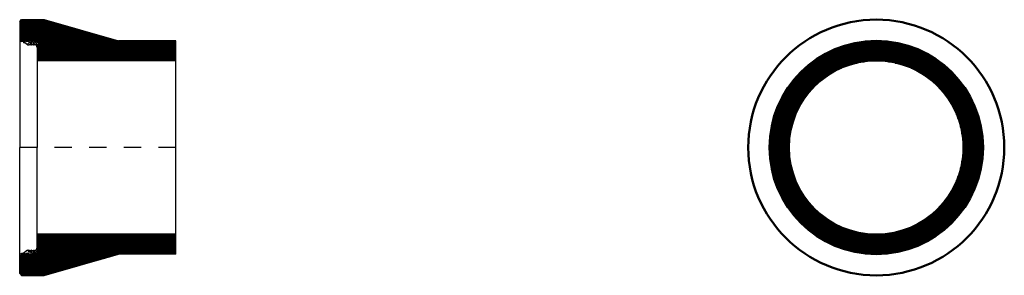
# Model space of a CAD drawing. Units: metres. Extents: x 0 to 11, y -0.7 to 0.7.
# Drawn here: x 5.3 to 11, y -0.7 to 0.7 of the extents above; entities that cross this region are included whole.
import ezdxf

# ---------------------------------------------------------------- set-up
doc = ezdxf.new("R2010")
doc.units = ezdxf.units.M
doc.linetypes.add('AUSGEZOGEN', pattern=[0])
doc.linetypes.add('STRICHPUNKT2_S5', pattern=[0.024, 0.0175, -0.0065])
doc.layers.add('_65393', color=7, linetype='Continuous')
for name, color, linetype, lineweight in [('Beton geschnitten', 7, 'AUSGEZOGEN', 50), ('Standard', 7, 'AUSGEZOGEN', 13), ('Stilflaeche', 7, 'AUSGEZOGEN', 25)]:
    doc.layers.add(name, color=color, linetype=linetype, lineweight=lineweight)
pattern_1 = [(0, (0, 0), (0, 0.0075), []), (90, (0, 0), (-0.0075, 5e-19), [])]

# ---------------------------------------------------------------- blocks, each defined once
blk = doc.blocks.new('COMPLEXOBJECT_0')
at = {"layer": '_65393', "color": 7, "linetype": 'AUSGEZOGEN', "lineweight": -3, "transparency": 33554687}
for p, q in [((5.3454, 0.6062), (5.3478, 0.6082)), ((5.3454, 0.6033), (5.3454, 0.6062)), ((5.3454, 0.6033), (5.3487, 0.6051)), ((5.3496, 0.6081), (5.3482, 0.6083)), ((5.3488, 0.6099), (5.3515, 0.6232)), ((5.3488, 0.6099), (5.3498, 0.6086)), ((5.3499, 0.6044), (5.3499, 0.6036)), ((5.3664, 0.5929), (5.3499, 0.6036)), ((5.3597, 0.6222), (5.3522, 0.6237)), ((5.3561, 0.6147), (5.3601, 0.6214)), ((5.3727, 0.611), (5.3582, 0.611)), ((5.3664, 0.5929), (5.3743, 0.5929)), ((5.3722, 0.598), (5.3694, 0.6021)), ((5.3821, 0.6061), (5.3697, 0.603)), ((5.373, 0.6112), (5.3788, 0.6158)), ((5.3734, 0.5973), (5.3824, 0.5964)), ((5.3749, 0.594), (5.3749, 0.5934)), ((5.3749, 0.594), (5.3847, 0.5929)), ((5.3789, 0.6166), (5.3779, 0.6177)), ((5.3855, 0.6172), (5.3784, 0.6186)), ((5.3833, 0.6134), (5.3858, 0.6163)), ((5.3838, 0.6125), (5.3932, 0.6156)), ((5.3842, 0.598), (5.3842, 0.6045)), ((5.3848, 0.5929), (5.3875, 0.5929)), ((5.388, 0.5986), (5.388, 0.6036)), ((5.388, 0.594), (5.388, 0.5934)), ((5.388, 0.594), (5.401, 0.5929)), ((5.3895, 0.597), (5.3989, 0.5963)), ((5.4191, 0.6107), (5.3935, 0.6157)), ((5.3993, 0.6085), (5.395, 0.6094)), ((5.4006, 0.5979), (5.4006, 0.6069)), ((5.4011, 0.5929), (5.4039, 0.5929)), ((5.4044, 0.5988), (5.4044, 0.6056)), ((5.4044, 0.594), (5.4044, 0.5934)), ((5.4044, 0.594), (5.4061, 0.594)), ((5.4124, 0.6061), (5.4064, 0.6072)), ((5.4171, 0.5962), (5.4171, 0.6003)), ((5.4187, 0.5806), (5.4203, 0.58)), ((5.4228, 0.58), (5.4232, 0.5787)), ((5.423, 0.5822), (5.4231, 0.5828)), ((5.4231, 0.6031), (5.4231, 0.6059)), ((5.4231, 0.5871), (5.4231, 0.5953)), ((5.4253, 0.5816), (5.4236, 0.5816)), ((5.4259, 0.6035), (5.4238, 0.6026)), ((5.4238, 0.5958), (5.4259, 0.5949)), ((5.4242, 0.5785), (5.4258, 0.5807)), ((5.4266, 0.603), (5.4266, 0.5954))]:
    blk.add_line(p, q, dxfattribs=at)
for centre, radius, start, end in [((5.3482, 0.6078), 0.000544, 81.0694, 130.3758), ((5.3491, 0.6044), 0.000816, 0, 118.8164), ((5.3496, 0.6084), 0.000272, 261.0694, 36.0802), ((5.3521, 0.6231), 0.000544, 79.0278, 168.5603), ((5.3582, 0.6135), 0.00245, 149.1099, 270), ((5.3596, 0.6217), 0.000544, 329.1099, 79.0278), ((5.3698, 0.6024), 0.000544, 103.9865, 214.5923), ((5.3736, 0.5989), 0.00163, 214.5923, 264.1765), ((5.3727, 0.6116), 0.000544, 270, 308.8448), ((5.3743, 0.5934), 0.000544, 270, 0), ((5.3783, 0.618), 0.000544, 79.0278, 220.6955), ((5.3784, 0.6162), 0.000544, 308.8448, 40.6955), ((5.3825, 0.6045), 0.00163, 0, 103.9865), ((5.3825, 0.598), 0.00163, 264.1765, 0), ((5.3837, 0.613), 0.000544, 138.8506, 288.5538), ((5.3848, 0.5934), 0.000544, 263.8245, 270), ((5.3854, 0.6167), 0.000544, 318.8506, 79.0278), ((5.3875, 0.5934), 0.000544, 270, 0), ((5.3938, 0.6036), 0.00588, 78.8418, 180), ((5.3896, 0.5986), 0.00163, 180, 265.7171), ((5.3934, 0.6151), 0.000544, 79.0278, 108.5538), ((5.399, 0.5979), 0.00163, 265.7171, 0), ((5.399, 0.6069), 0.00163, 0, 78.8418), ((5.4011, 0.5934), 0.000544, 265.3124, 270), ((5.4039, 0.5934), 0.000544, 270, 0), ((5.4061, 0.6056), 0.00163, 79.0037, 180), ((5.4061, 0.5988), 0.00163, 180, 270.1246), ((5.4061, 0.5831), 0.0141, 55.1866, 90.1246), ((5.4059, 0.5793), 0.0147, 18.5708, 89.4772), ((5.4112, 0.6003), 0.00588, 0, 79.0037), ((5.4152, 0.5962), 0.0019, 235.1866, 0), ((5.4173, 0.5832), 0.00272, 300.0533, 16.7961), ((5.4187, 0.5807), 0.0001, 120.0533, 249.9156), ((5.4182, 0.6059), 0.0049, 0, 79.0278), ((5.421, 0.5818), 0.00189, 247.6948, 304.2873), ((5.4223, 0.5798), 0.0005, 18.8247, 124.2873), ((5.4244, 0.5854), 0.00195, 136.7268, 212.7352), ((5.4206, 0.583), 0.00252, 357.3873, 33.1602), ((5.4225, 0.5871), 0.000544, 316.7268, 0), ((5.4236, 0.5821), 0.000544, 174.0531, 270), ((5.4236, 0.6031), 0.000544, 180, 292.6199), ((5.4236, 0.5953), 0.000544, 67.8623, 180), ((5.4238, 0.5788), 0.000544, 198.8247, 324.4623), ((5.4253, 0.581), 0.000544, 324.4623, 90), ((5.4261, 0.603), 0.000544, 0, 112.6199), ((5.4261, 0.5954), 0.000544, 247.8623, 0)]:
    blk.add_arc(centre, radius, start, end, dxfattribs=at)
blk = doc.blocks.new('COMPLEXOBJECT_1')
at = {"layer": '_65393', "color": 7, "linetype": 'AUSGEZOGEN', "lineweight": -3, "transparency": 33554687}
for p, q in [((5.3454, -0.6029), (5.3454, -0.6058)), ((5.3454, -0.6029), (5.3487, -0.6047)), ((5.3454, -0.6058), (5.3478, -0.6079)), ((5.3496, -0.6078), (5.3482, -0.608)), ((5.3488, -0.6095), (5.3498, -0.6082)), ((5.3488, -0.6095), (5.3515, -0.6229)), ((5.3664, -0.5925), (5.3499, -0.6032)), ((5.3499, -0.604), (5.3499, -0.6032)), ((5.3597, -0.6218), (5.3522, -0.6233)), ((5.3561, -0.6144), (5.3601, -0.621)), ((5.3727, -0.6107), (5.3582, -0.6107)), ((5.3664, -0.5925), (5.3743, -0.5925)), ((5.3722, -0.5976), (5.3694, -0.6018)), ((5.3821, -0.6057), (5.3697, -0.6026)), ((5.373, -0.6108), (5.3788, -0.6155)), ((5.3734, -0.5969), (5.3824, -0.596)), ((5.3749, -0.5936), (5.3847, -0.5925)), ((5.3749, -0.5936), (5.3749, -0.5931)), ((5.3789, -0.6162), (5.3779, -0.6173)), ((5.3855, -0.6168), (5.3784, -0.6182)), ((5.3833, -0.613), (5.3858, -0.6159)), ((5.3838, -0.6121), (5.3932, -0.6153)), ((5.3842, -0.5976), (5.3842, -0.6041)), ((5.3848, -0.5925), (5.3875, -0.5925)), ((5.388, -0.5936), (5.401, -0.5925)), ((5.388, -0.5936), (5.388, -0.5931)), ((5.388, -0.5982), (5.388, -0.6032)), ((5.3895, -0.5966), (5.3989, -0.5959)), ((5.4191, -0.6103), (5.3935, -0.6153)), ((5.3993, -0.6081), (5.395, -0.609)), ((5.4006, -0.5975), (5.4006, -0.6065)), ((5.4011, -0.5925), (5.4039, -0.5925)), ((5.4044, -0.5936), (5.4044, -0.5931)), ((5.4044, -0.5936), (5.4061, -0.5936)), ((5.4044, -0.5984), (5.4044, -0.6053)), ((5.4124, -0.6057), (5.4064, -0.6069)), ((5.4171, -0.5958), (5.4171, -0.5999)), ((5.4187, -0.5803), (5.4203, -0.5797)), ((5.4228, -0.5796), (5.4232, -0.5783)), ((5.423, -0.5818), (5.4231, -0.5825)), ((5.4231, -0.5867), (5.4231, -0.5949)), ((5.4231, -0.6027), (5.4231, -0.6055)), ((5.4253, -0.5812), (5.4236, -0.5812)), ((5.4238, -0.5954), (5.4259, -0.5946)), ((5.4259, -0.6031), (5.4238, -0.6022)), ((5.4242, -0.5781), (5.4258, -0.5803)), ((5.4266, -0.6026), (5.4266, -0.5951))]:
    blk.add_line(p, q, dxfattribs=at)
for centre, radius, start, end in [((5.3482, -0.6074), 0.000544, 229.6242, 278.9306), ((5.3491, -0.604), 0.000816, 241.1836, 0), ((5.3496, -0.608), 0.000272, 323.9198, 98.9306), ((5.3521, -0.6228), 0.000544, 191.4397, 280.9722), ((5.3582, -0.6131), 0.00245, 90, 210.8901), ((5.3596, -0.6213), 0.000544, 280.9722, 30.8901), ((5.3698, -0.6021), 0.000544, 145.4077, 256.0135), ((5.3736, -0.5985), 0.00163, 95.8235, 145.4077), ((5.3727, -0.6112), 0.000544, 51.1552, 90), ((5.3743, -0.5931), 0.000544, 0, 90), ((5.3783, -0.6177), 0.000544, 139.3045, 280.9722), ((5.3784, -0.6159), 0.000544, 319.3045, 51.1552), ((5.3825, -0.6041), 0.00163, 256.0135, 0), ((5.3825, -0.5976), 0.00163, 0, 95.8235), ((5.3837, -0.6126), 0.000544, 71.4462, 221.1494), ((5.3848, -0.5931), 0.000544, 90, 96.1755), ((5.3854, -0.6163), 0.000544, 280.9722, 41.1494), ((5.3875, -0.5931), 0.000544, 0, 90), ((5.3896, -0.5982), 0.00163, 94.2829, 180), ((5.3938, -0.6032), 0.00588, 180, 281.1582), ((5.3934, -0.6148), 0.000544, 251.4462, 280.9722), ((5.399, -0.5975), 0.00163, 0, 94.2829), ((5.399, -0.6065), 0.00163, 281.1582, 0), ((5.4011, -0.5931), 0.000544, 90, 94.6876), ((5.4039, -0.5931), 0.000544, 0, 90), ((5.4061, -0.5984), 0.00163, 89.8754, 180), ((5.4061, -0.6053), 0.00163, 180, 280.9963), ((5.4059, -0.5789), 0.0147, 270.5228, 341.4292), ((5.4061, -0.5827), 0.0141, 269.8754, 304.8134), ((5.4112, -0.5999), 0.00588, 280.9963, 0), ((5.4152, -0.5958), 0.0019, 0, 124.8134), ((5.4187, -0.5804), 0.0001, 110.0844, 239.9467), ((5.4173, -0.5828), 0.00272, 343.2039, 59.9467), ((5.4182, -0.6055), 0.0049, 280.9722, 0), ((5.421, -0.5814), 0.00189, 55.7127, 112.3052), ((5.4223, -0.5794), 0.0005, 235.7127, 341.1753), ((5.4244, -0.585), 0.00195, 147.2648, 223.2732), ((5.4206, -0.5826), 0.00252, 326.8398, 2.6127), ((5.4225, -0.5867), 0.000544, 0, 43.2732), ((5.4236, -0.5817), 0.000544, 90, 185.9469), ((5.4236, -0.5949), 0.000544, 180, 292.1377), ((5.4236, -0.6027), 0.000544, 67.3801, 180), ((5.4238, -0.5785), 0.000544, 35.5377, 161.1753), ((5.4253, -0.5806), 0.000544, 270, 35.5377), ((5.4261, -0.5951), 0.000544, 0, 112.1377), ((5.4261, -0.6026), 0.000544, 247.3801, 0)]:
    blk.add_arc(centre, radius, start, end, dxfattribs=at)
blk = doc.blocks.new('SCHRAFFUR_0')
at = {"layer": 'Stilflaeche', "color": 7, "linetype": 'AUSGEZOGEN', "lineweight": 25, "transparency": 33554687}
for p, q in [((10.02, 0.4412), (10.02, 0.5681)), ((10.0247, 0.57), (10.4857, 0.57)), ((10.0275, 0.4453), (10.0275, 0.5711)), ((10.035, 0.4494), (10.035, 0.5742)), ((10.0425, 0.4526), (10.0425, 0.5772)), ((10.0431, 0.5775), (10.4646, 0.5775)), ((10.05, 0.4558), (10.05, 0.5801)), ((10.0575, 0.4591), (10.0575, 0.5824)), ((10.065, 0.4623), (10.065, 0.5847)), ((10.0659, 0.585), (10.4435, 0.585)), ((10.0725, 0.4655), (10.0725, 0.587)), ((10.08, 0.4687), (10.08, 0.5893)), ((10.0875, 0.4712), (10.0875, 0.5916)), ((10.0905, 0.5925), (10.418, 0.5925)), ((10.095, 0.4735), (10.095, 0.5939)), ((10.1025, 0.4759), (10.1025, 0.5961)), ((10.11, 0.4782), (10.11, 0.5977)), ((10.1175, 0.4806), (10.1175, 0.5992)), ((10.1213, 0.6), (10.3887, 0.6)), ((10.125, 0.4829), (10.125, 0.6008)), ((10.1325, 0.4849), (10.1325, 0.6023)), ((10.14, 0.4865), (10.14, 0.6039)), ((10.1475, 0.488), (10.1475, 0.6055)), ((10.155, 0.4895), (10.155, 0.607)), ((10.1577, 0.6075), (10.3474, 0.6075)), ((10.1625, 0.4911), (10.1625, 0.608)), ((10.17, 0.4926), (10.17, 0.6089)), ((10.1775, 0.4942), (10.1775, 0.6098)), ((10.185, 0.4951), (10.185, 0.6106)), ((10.1925, 0.4958), (10.1925, 0.6115)), ((10.2, 0.4966), (10.2, 0.6123)), ((10.2075, 0.4973), (10.2075, 0.6132)), ((10.215, 0.4981), (10.215, 0.6138)), ((10.2225, 0.4989), (10.2225, 0.614)), ((10.23, 0.4995), (10.23, 0.6142)), ((10.2375, 0.4995), (10.2375, 0.6143)), ((10.245, 0.4995), (10.245, 0.6145)), ((10.2525, 0.4995), (10.2525, 0.6147)), ((10.26, 0.4995), (10.26, 0.6148)), ((10.267, 0.615), (10.2689, 0.615)), ((10.2675, 0.4995), (10.2675, 0.615)), ((10.275, 0.4995), (10.275, 0.6146)), ((10.2825, 0.4993), (10.2825, 0.6141)), ((10.29, 0.4985), (10.29, 0.6136)), ((10.2975, 0.4977), (10.2975, 0.613)), ((10.305, 0.497), (10.305, 0.6125)), ((10.3125, 0.4962), (10.3125, 0.612)), ((10.32, 0.4955), (10.32, 0.6115)), ((10.3275, 0.4947), (10.3275, 0.6107)), ((10.335, 0.4934), (10.335, 0.6095)), ((10.3425, 0.4919), (10.3425, 0.6083)), ((10.35, 0.4903), (10.35, 0.6071)), ((10.3575, 0.4888), (10.3575, 0.6059)), ((10.365, 0.4873), (10.365, 0.6047)), ((10.3725, 0.4857), (10.3725, 0.6035)), ((10.38, 0.4842), (10.38, 0.6022)), ((10.3875, 0.4818), (10.3875, 0.6003)), ((10.395, 0.4794), (10.395, 0.5984)), ((10.4025, 0.4771), (10.4025, 0.5965)), ((10.41, 0.4747), (10.41, 0.5945)), ((10.4175, 0.4724), (10.4175, 0.5926)), ((10.425, 0.47), (10.425, 0.5907)), ((10.4325, 0.4672), (10.4325, 0.5888)), ((10.44, 0.464), (10.44, 0.5863)), ((10.4475, 0.4607), (10.4475, 0.5836)), ((10.455, 0.4575), (10.455, 0.5809)), ((10.4625, 0.4543), (10.4625, 0.5783)), ((10.47, 0.4511), (10.47, 0.5756)), ((10.4775, 0.4475), (10.4775, 0.5729)), ((10.485, 0.4433), (10.485, 0.5703)), ((9.915, 0.3669), (9.915, 0.5124)), ((9.9225, 0.3733), (9.9225, 0.5172)), ((9.93, 0.3798), (9.93, 0.522)), ((9.9348, 0.525), (10.5742, 0.525)), ((9.9375, 0.3862), (9.9375, 0.5268)), ((9.945, 0.3927), (9.945, 0.5316)), ((9.9465, 0.5325), (10.5612, 0.5325)), ((9.9525, 0.3984), (9.9525, 0.5357)), ((9.96, 0.4036), (9.96, 0.5396)), ((9.9609, 0.54), (10.5482, 0.54)), ((9.9675, 0.4089), (9.9675, 0.5434)), ((9.975, 0.4141), (9.975, 0.5473)), ((9.9753, 0.5475), (10.5347, 0.5475)), ((9.9825, 0.4193), (9.9825, 0.5512)), ((9.9898, 0.555), (10.5184, 0.555)), ((9.99, 0.4245), (9.99, 0.5551)), ((9.9975, 0.4287), (9.9975, 0.5589)), ((10.005, 0.4328), (10.005, 0.562)), ((10.0063, 0.5625), (10.5022, 0.5625)), ((10.0125, 0.437), (10.0125, 0.565)), ((10.4925, 0.4392), (10.4925, 0.567)), ((10.5, 0.435), (10.5, 0.5635)), ((10.5075, 0.4309), (10.5075, 0.56)), ((10.515, 0.4267), (10.515, 0.5566)), ((10.5225, 0.422), (10.5225, 0.5531)), ((10.53, 0.4168), (10.53, 0.5497)), ((10.5375, 0.4116), (10.5375, 0.5462)), ((10.545, 0.4064), (10.545, 0.5419)), ((10.5525, 0.4011), (10.5525, 0.5375)), ((10.56, 0.3959), (10.56, 0.5332)), ((10.5675, 0.3896), (10.5675, 0.5289)), ((10.575, 0.3831), (10.575, 0.5245)), ((10.5825, 0.3767), (10.5825, 0.5202)), ((9.84, 0.2793), (9.84, 0.4538)), ((9.844, 0.4575), (10.0539, 0.4575)), ((9.8475, 0.2902), (9.8475, 0.4608)), ((9.852, 0.465), (10.0713, 0.465)), ((9.855, 0.2999), (9.855, 0.4678)), ((9.861, 0.4725), (10.0918, 0.4725)), ((9.8625, 0.3096), (9.8625, 0.4737)), ((9.87, 0.3193), (9.87, 0.4795)), ((9.8706, 0.48), (10.1157, 0.48)), ((9.8775, 0.3284), (9.8775, 0.4853)), ((9.8803, 0.4875), (10.1451, 0.4875)), ((9.885, 0.3363), (9.885, 0.4911)), ((9.89, 0.495), (10.1845, 0.495)), ((9.8925, 0.3442), (9.8925, 0.497)), ((9.9, 0.3521), (9.9, 0.5028)), ((9.9075, 0.36), (9.9075, 0.5076)), ((9.7856, 0.3975), (9.9512, 0.3975)), ((9.7875, 0.1772), (9.7875, 0.3996)), ((9.7923, 0.405), (9.9619, 0.405)), ((9.795, 0.1974), (9.795, 0.4081)), ((9.799, 0.4125), (9.9727, 0.4125)), ((9.8025, 0.2127), (9.8025, 0.4165)), ((9.8057, 0.42), (9.9835, 0.42)), ((9.81, 0.228), (9.81, 0.4249)), ((9.8124, 0.4275), (9.9954, 0.4275)), ((9.8175, 0.2432), (9.8175, 0.4327)), ((9.8199, 0.435), (10.0089, 0.435)), ((9.825, 0.2552), (9.825, 0.4397)), ((9.828, 0.4425), (10.0224, 0.4425)), ((9.8325, 0.2673), (9.8325, 0.4467)), ((9.836, 0.45), (10.0364, 0.45)), ((10.68, 0.2615), (10.68, 0.4437)), ((10.6875, 0.2495), (10.6875, 0.4361)), ((10.695, 0.236), (10.695, 0.4284)), ((10.7025, 0.2207), (10.7025, 0.4207)), ((10.71, 0.2054), (10.71, 0.4131)), ((10.7175, 0.1877), (10.7175, 0.4045)), ((9.7425, -0.3404), (9.7425, 0.3407)), ((9.7453, 0.345), (9.8933, 0.345)), ((9.75, -0.351), (9.75, 0.3513)), ((9.7509, 0.3525), (9.9004, 0.3525)), ((9.7564, 0.36), (9.9075, 0.36)), ((9.7575, 0.0539), (9.7575, 0.3615)), ((9.762, 0.3675), (9.9157, 0.3675)), ((9.765, 0.102), (9.765, 0.3716)), ((9.7675, 0.375), (9.9244, 0.375)), ((9.7725, 0.131), (9.7725, 0.3817)), ((9.7731, 0.3825), (9.9332, 0.3825)), ((9.7789, 0.39), (9.9419, 0.39)), ((9.78, 0.1569), (9.78, 0.3912)), ((10.725, 0.1675), (10.725, 0.3953)), ((10.7325, 0.1461), (10.7325, 0.3861)), ((10.74, 0.1171), (10.74, 0.3769)), ((10.7475, 0.0794), (10.7475, 0.3677)), ((10.755, -0.3564), (10.755, 0.3568)), ((10.7625, -0.3453), (10.7625, 0.3457)), ((9.7098, 0.285), (9.8436, 0.285)), ((9.7125, -0.2901), (9.7125, 0.2904)), ((9.7135, 0.2925), (9.8492, 0.2925)), ((9.7177, 0.3), (9.855, 0.3)), ((9.72, -0.3034), (9.72, 0.3037)), ((9.7223, 0.3075), (9.8609, 0.3075)), ((9.7268, 0.315), (9.8667, 0.315)), ((9.7275, -0.3157), (9.7275, 0.3161)), ((9.7314, 0.3225), (9.8725, 0.3225)), ((9.735, -0.328), (9.735, 0.3284)), ((9.736, 0.33), (9.879, 0.33)), ((9.7405, 0.3375), (9.8861, 0.3375)), ((10.77, -0.3341), (10.77, 0.3345)), ((10.7775, -0.323), (10.7775, 0.3233)), ((10.785, -0.3101), (10.785, 0.3105)), ((10.7925, -0.2964), (10.7925, 0.2968)), ((9.6855, 0.2325), (9.8122, 0.2325)), ((9.6884, 0.24), (9.8159, 0.24)), ((9.69, -0.2439), (9.69, 0.2443)), ((9.6915, 0.2475), (9.8202, 0.2475)), ((9.6952, 0.255), (9.8249, 0.255)), ((9.6975, -0.2594), (9.6975, 0.2598)), ((9.6988, 0.2625), (9.8295, 0.2625)), ((9.7025, 0.27), (9.8342, 0.27)), ((9.705, -0.2747), (9.705, 0.2751)), ((9.7062, 0.2775), (9.8389, 0.2775)), ((10.6747, 0.27), (10.8071, 0.27)), ((10.6794, 0.2625), (10.8103, 0.2625)), ((10.684, 0.255), (10.8136, 0.255)), ((10.6887, 0.2475), (10.8169, 0.2475)), ((10.693, 0.24), (10.8201, 0.24)), ((10.6967, 0.2325), (10.8234, 0.2325)), ((10.8, -0.2827), (10.8, 0.2831)), ((10.8075, -0.2687), (10.8075, 0.269)), ((10.815, -0.2514), (10.815, 0.2518)), ((10.8225, -0.2341), (10.8225, 0.2345)), ((9.6647, 0.1725), (9.7858, 0.1725)), ((9.6668, 0.18), (9.7885, 0.18)), ((9.6675, -0.1821), (9.6675, 0.1825)), ((9.6689, 0.1875), (9.7913, 0.1875)), ((9.6712, 0.195), (9.7941, 0.195)), ((9.6741, 0.2025), (9.7975, 0.2025)), ((9.675, -0.2045), (9.675, 0.2049)), ((9.6769, 0.21), (9.8012, 0.21)), ((9.6798, 0.2175), (9.8049, 0.2175)), ((9.6825, -0.2242), (9.6825, 0.2246)), ((9.6827, 0.225), (9.8085, 0.225)), ((10.7004, 0.225), (10.8266, 0.225)), ((10.7041, 0.2175), (10.8297, 0.2175)), ((10.7077, 0.21), (10.8322, 0.21)), ((10.7114, 0.2025), (10.8346, 0.2025)), ((10.7148, 0.195), (10.8371, 0.195)), ((10.7176, 0.1875), (10.8396, 0.1875)), ((10.7204, 0.18), (10.8421, 0.18)), ((10.7231, 0.1725), (10.8445, 0.1725)), ((10.83, -0.2162), (10.83, 0.2166)), ((10.8375, -0.1935), (10.8375, 0.1939)), ((10.845, -0.1708), (10.845, 0.1711)), ((9.6518, 0.12), (9.7696, 0.12)), ((9.6525, -0.1233), (9.6525, 0.1237)), ((9.6532, 0.1275), (9.7716, 0.1275)), ((9.6546, 0.135), (9.7735, 0.135)), ((9.6563, 0.1425), (9.7755, 0.1425)), ((9.6584, 0.15), (9.7774, 0.15)), ((9.66, -0.1553), (9.66, 0.1557)), ((9.6605, 0.1575), (9.7802, 0.1575)), ((9.6626, 0.165), (9.783, 0.165)), ((10.7259, 0.165), (10.8469, 0.165)), ((10.7287, 0.1575), (10.8486, 0.1575)), ((10.7315, 0.15), (10.8504, 0.15)), ((10.7334, 0.1425), (10.8521, 0.1425)), ((10.7354, 0.135), (10.8539, 0.135)), ((10.7373, 0.1275), (10.8556, 0.1275)), ((10.7393, 0.12), (10.8573, 0.12)), ((10.8525, -0.1405), (10.8525, 0.1409)), ((9.643, 0.06), (9.7584, 0.06)), ((9.6437, 0.0675), (9.7596, 0.0675)), ((9.6444, 0.075), (9.7607, 0.075)), ((9.645, 0.0825), (9.7619, 0.0825)), ((9.645, -0.0817), (9.645, 0.082)), ((9.6463, 0.09), (9.763, 0.09)), ((9.6477, 0.0975), (9.7642, 0.0975)), ((9.6491, 0.105), (9.7658, 0.105)), ((9.6504, 0.1125), (9.7677, 0.1125)), ((10.7412, 0.1125), (10.8591, 0.1125)), ((10.7431, 0.105), (10.8602, 0.105)), ((10.7447, 0.0975), (10.8612, 0.0975)), ((10.7459, 0.09), (10.8623, 0.09)), ((10.747, 0.0825), (10.8633, 0.0825)), ((10.7482, 0.075), (10.8643, 0.075)), ((10.7493, 0.0675), (10.8653, 0.0675)), ((10.7505, 0.06), (10.8664, 0.06)), ((10.86, -0.106), (10.86, 0.1064)), ((9.6401, 0.0225), (9.7556, 0.0225)), ((9.6401, 0.015), (9.7552, 0.015)), ((9.6401, 0.0075), (9.7548, 0.0075)), ((9.6401, 0), (9.7545, 0)), ((9.6402, 0.03), (9.756, 0.03)), ((9.6409, 0.0375), (9.7563, 0.0375)), ((9.6416, 0.045), (9.7567, 0.045)), ((9.6423, 0.0525), (9.7573, 0.0525)), ((10.7516, 0.0525), (10.8671, 0.0525)), ((10.7522, 0.045), (10.8674, 0.045)), ((10.7526, 0.0375), (10.8678, 0.0375)), ((10.7529, 0.03), (10.8681, 0.03)), ((10.7533, 0.0225), (10.8684, 0.0225)), ((10.7537, 0.015), (10.8688, 0.015)), ((10.7541, 0.0075), (10.8691, 0.0075)), ((10.7544, 0), (10.8695, 0)), ((10.8675, -0.0428), (10.8675, 0.0432)), ((9.6401, -0.0075), (9.7548, -0.0075)), ((9.6401, -0.015), (9.7552, -0.015)), ((9.6401, -0.0225), (9.7556, -0.0225)), ((9.6403, -0.03), (9.756, -0.03)), ((9.641, -0.0375), (9.7564, -0.0375)), ((9.6417, -0.045), (9.7567, -0.045)), ((9.6423, -0.0525), (9.7573, -0.0525)), ((9.7575, -0.3611), (9.7575, -0.0535)), ((10.7516, -0.0525), (10.8671, -0.0525)), ((10.7522, -0.045), (10.8674, -0.045)), ((10.7525, -0.0375), (10.8677, -0.0375)), ((10.7529, -0.03), (10.8681, -0.03)), ((10.7533, -0.0225), (10.8684, -0.0225)), ((10.7537, -0.015), (10.8688, -0.015)), ((10.7541, -0.0075), (10.8691, -0.0075)), ((9.643, -0.06), (9.7585, -0.06)), ((9.6437, -0.0675), (9.7596, -0.0675)), ((9.6444, -0.075), (9.7608, -0.075)), ((9.6451, -0.0825), (9.7619, -0.0825)), ((9.6464, -0.09), (9.7631, -0.09)), ((9.6477, -0.0975), (9.7642, -0.0975)), ((9.6491, -0.105), (9.7659, -0.105)), ((9.6505, -0.1125), (9.7678, -0.1125)), ((9.765, -0.3712), (9.765, -0.1017)), ((10.7411, -0.1125), (10.859, -0.1125)), ((10.743, -0.105), (10.8601, -0.105)), ((10.7447, -0.0975), (10.8612, -0.0975)), ((10.7458, -0.09), (10.8622, -0.09)), ((10.747, -0.0825), (10.8632, -0.0825)), ((10.7475, -0.3673), (10.7475, -0.079)), ((10.7481, -0.075), (10.8643, -0.075)), ((10.7493, -0.0675), (10.8653, -0.0675)), ((10.7504, -0.06), (10.8663, -0.06)), ((9.6519, -0.12), (9.7697, -0.12)), ((9.6533, -0.1275), (9.7717, -0.1275)), ((9.6546, -0.135), (9.7736, -0.135)), ((9.6564, -0.1425), (9.7756, -0.1425)), ((9.6585, -0.15), (9.7776, -0.15)), ((9.6606, -0.1575), (9.7803, -0.1575)), ((9.6627, -0.165), (9.7831, -0.165)), ((9.7725, -0.3813), (9.7725, -0.1306)), ((9.78, -0.3909), (9.78, -0.1566)), ((10.725, -0.3949), (10.725, -0.1671)), ((10.7258, -0.165), (10.8468, -0.165)), ((10.7286, -0.1575), (10.8486, -0.1575)), ((10.7313, -0.15), (10.8503, -0.15)), ((10.7325, -0.3857), (10.7325, -0.1457)), ((10.7333, -0.1425), (10.852, -0.1425)), ((10.7353, -0.135), (10.8538, -0.135)), ((10.7372, -0.1275), (10.8555, -0.1275)), ((10.7392, -0.12), (10.8573, -0.12)), ((10.74, -0.3765), (10.74, -0.1168)), ((9.6648, -0.1725), (9.7859, -0.1725)), ((9.6669, -0.18), (9.7887, -0.18)), ((9.669, -0.1875), (9.7915, -0.1875)), ((9.6714, -0.195), (9.7942, -0.195)), ((9.6742, -0.2025), (9.7977, -0.2025)), ((9.6771, -0.21), (9.8014, -0.21)), ((9.6799, -0.2175), (9.805, -0.2175)), ((9.6828, -0.225), (9.8087, -0.225)), ((9.7875, -0.3993), (9.7875, -0.1768)), ((9.795, -0.4077), (9.795, -0.197)), ((9.8025, -0.4161), (9.8025, -0.2123)), ((10.7002, -0.225), (10.8265, -0.225)), ((10.7025, -0.4204), (10.7025, -0.2203)), ((10.7039, -0.2175), (10.8296, -0.2175)), ((10.7076, -0.21), (10.8321, -0.21)), ((10.71, -0.4127), (10.71, -0.205)), ((10.7112, -0.2025), (10.8345, -0.2025)), ((10.7147, -0.195), (10.837, -0.195)), ((10.7174, -0.1875), (10.8395, -0.1875)), ((10.7175, -0.4042), (10.7175, -0.1874)), ((10.7202, -0.18), (10.8419, -0.18)), ((10.723, -0.1725), (10.8444, -0.1725)), ((9.6857, -0.2325), (9.8124, -0.2325)), ((9.6885, -0.24), (9.8161, -0.24)), ((9.6917, -0.2475), (9.8204, -0.2475)), ((9.6953, -0.255), (9.8251, -0.255)), ((9.699, -0.2625), (9.8298, -0.2625)), ((9.7027, -0.27), (9.8344, -0.27)), ((9.7064, -0.2775), (9.8391, -0.2775)), ((9.81, -0.4245), (9.81, -0.2276)), ((9.8175, -0.4324), (9.8175, -0.2428)), ((9.825, -0.4394), (9.825, -0.2549)), ((9.8325, -0.4464), (9.8325, -0.2669)), ((9.84, -0.4534), (9.84, -0.2789)), ((10.6698, -0.2775), (10.8028, -0.2775)), ((10.6725, -0.4508), (10.6725, -0.2732)), ((10.6745, -0.27), (10.8069, -0.27)), ((10.6791, -0.2625), (10.8102, -0.2625)), ((10.68, -0.4434), (10.68, -0.2611)), ((10.6838, -0.255), (10.8134, -0.255)), ((10.6875, -0.4357), (10.6875, -0.2491)), ((10.6885, -0.2475), (10.8167, -0.2475)), ((10.6928, -0.24), (10.8199, -0.24)), ((10.695, -0.428), (10.695, -0.2356)), ((10.6965, -0.2325), (10.8232, -0.2325)), ((9.71, -0.285), (9.8438, -0.285)), ((9.7137, -0.2925), (9.8495, -0.2925)), ((9.7179, -0.3), (9.8553, -0.3)), ((9.7225, -0.3075), (9.8611, -0.3075)), ((9.7271, -0.315), (9.8669, -0.315)), ((9.7316, -0.3225), (9.8727, -0.3225)), ((9.7362, -0.33), (9.8793, -0.33)), ((9.7408, -0.3375), (9.8865, -0.3375)), ((9.8475, -0.4604), (9.8475, -0.2899)), ((9.855, -0.4674), (9.855, -0.2996)), ((9.8625, -0.4733), (9.8625, -0.3093)), ((9.87, -0.4791), (9.87, -0.3189)), ((9.8775, -0.485), (9.8775, -0.3281)), ((9.885, -0.4908), (9.885, -0.3359)), ((10.62, -0.4938), (10.62, -0.3401)), ((10.6224, -0.3375), (10.7677, -0.3375)), ((10.6275, -0.4885), (10.6275, -0.3322)), ((10.6296, -0.33), (10.7728, -0.33)), ((10.635, -0.4827), (10.635, -0.324)), ((10.6362, -0.3225), (10.7778, -0.3225)), ((10.642, -0.315), (10.7823, -0.315)), ((10.6425, -0.4763), (10.6425, -0.3143)), ((10.6478, -0.3075), (10.7864, -0.3075)), ((10.65, -0.4699), (10.65, -0.3046)), ((10.6536, -0.3), (10.7905, -0.3)), ((10.6575, -0.4635), (10.6575, -0.2949)), ((10.6594, -0.2925), (10.7946, -0.2925)), ((10.665, -0.4571), (10.665, -0.2852)), ((10.6651, -0.285), (10.7987, -0.285)), ((9.7456, -0.345), (9.8936, -0.345)), ((9.7511, -0.3525), (9.9007, -0.3525)), ((9.7567, -0.36), (9.9079, -0.36)), ((9.7622, -0.3675), (9.9161, -0.3675)), ((9.7678, -0.375), (9.9249, -0.375)), ((9.7734, -0.3825), (9.9336, -0.3825)), ((9.7792, -0.39), (9.9423, -0.39)), ((9.8925, -0.4966), (9.8925, -0.3438)), ((9.9, -0.5024), (9.9, -0.3517)), ((9.9075, -0.5072), (9.9075, -0.3596)), ((9.915, -0.512), (9.915, -0.3665)), ((9.9225, -0.5168), (9.9225, -0.373)), ((9.93, -0.5216), (9.93, -0.3794)), ((9.9375, -0.5264), (9.9375, -0.3858)), ((9.945, -0.5312), (9.945, -0.3923)), ((10.56, -0.5328), (10.56, -0.3956)), ((10.5666, -0.39), (10.729, -0.39)), ((10.5675, -0.5285), (10.5675, -0.3892)), ((10.575, -0.5242), (10.575, -0.3828)), ((10.5753, -0.3825), (10.7351, -0.3825)), ((10.5825, -0.5198), (10.5825, -0.3763)), ((10.584, -0.375), (10.7412, -0.375)), ((10.59, -0.515), (10.59, -0.3699)), ((10.5928, -0.3675), (10.7473, -0.3675)), ((10.5975, -0.5097), (10.5975, -0.3634)), ((10.601, -0.36), (10.7526, -0.36)), ((10.605, -0.5044), (10.605, -0.3558)), ((10.6082, -0.3525), (10.7576, -0.3525)), ((10.6125, -0.4991), (10.6125, -0.3479)), ((10.6153, -0.345), (10.7627, -0.345)), ((9.7859, -0.3975), (9.9517, -0.3975)), ((9.7926, -0.405), (9.9625, -0.405)), ((9.7993, -0.4125), (9.9733, -0.4125)), ((9.806, -0.42), (9.984, -0.42)), ((9.8127, -0.4275), (9.996, -0.4275)), ((9.8203, -0.435), (10.0095, -0.435)), ((9.8283, -0.4425), (10.0231, -0.4425)), ((9.8364, -0.45), (10.0372, -0.45)), ((9.9525, -0.5353), (9.9525, -0.3981)), ((9.96, -0.5392), (9.96, -0.4033)), ((9.9675, -0.5431), (9.9675, -0.4085)), ((9.975, -0.547), (9.975, -0.4137)), ((9.9825, -0.5508), (9.9825, -0.4189)), ((9.99, -0.5547), (9.99, -0.4242)), ((9.9975, -0.5585), (9.9975, -0.4283)), ((10.005, -0.5616), (10.005, -0.4325)), ((10.0125, -0.5646), (10.0125, -0.4366)), ((10.02, -0.5677), (10.02, -0.4408)), ((10.0275, -0.5708), (10.0275, -0.445)), ((10.035, -0.5738), (10.035, -0.449)), ((10.0425, -0.5769), (10.0425, -0.4523)), ((10.47, -0.5752), (10.47, -0.4507)), ((10.4717, -0.45), (10.6734, -0.45)), ((10.4775, -0.5726), (10.4775, -0.4471)), ((10.485, -0.5699), (10.485, -0.443)), ((10.4859, -0.4425), (10.6809, -0.4425)), ((10.4925, -0.5666), (10.4925, -0.4388)), ((10.4994, -0.435), (10.6882, -0.435)), ((10.5, -0.5631), (10.5, -0.4346)), ((10.5075, -0.5597), (10.5075, -0.4305)), ((10.5129, -0.4275), (10.6955, -0.4275)), ((10.515, -0.5562), (10.515, -0.4263)), ((10.5225, -0.5527), (10.5225, -0.4217)), ((10.5249, -0.42), (10.7029, -0.42)), ((10.53, -0.5493), (10.53, -0.4164)), ((10.5357, -0.4125), (10.7102, -0.4125)), ((10.5375, -0.5458), (10.5375, -0.4112)), ((10.545, -0.5415), (10.545, -0.406)), ((10.5464, -0.405), (10.7168, -0.405)), ((10.5525, -0.5372), (10.5525, -0.4008)), ((10.5572, -0.3975), (10.7229, -0.3975)), ((9.8444, -0.4575), (10.0547, -0.4575)), ((9.8524, -0.465), (10.0722, -0.465)), ((9.8615, -0.4725), (10.0929, -0.4725)), ((9.8711, -0.48), (10.1168, -0.48)), ((9.8808, -0.4875), (10.1469, -0.4875)), ((9.8904, -0.495), (10.1881, -0.495)), ((9.9002, -0.5025), (10.6077, -0.5025)), ((9.9119, -0.51), (10.597, -0.51)), ((10.05, -0.5798), (10.05, -0.4555)), ((10.0575, -0.5821), (10.0575, -0.4587)), ((10.065, -0.5843), (10.065, -0.4619)), ((10.0725, -0.5866), (10.0725, -0.4651)), ((10.08, -0.5889), (10.08, -0.4683)), ((10.0875, -0.5912), (10.0875, -0.4708)), ((10.095, -0.5935), (10.095, -0.4731)), ((10.1025, -0.5957), (10.1025, -0.4755)), ((10.11, -0.5973), (10.11, -0.4779)), ((10.1175, -0.5989), (10.1175, -0.4802)), ((10.125, -0.6004), (10.125, -0.4826)), ((10.1325, -0.602), (10.1325, -0.4845)), ((10.14, -0.6035), (10.14, -0.4861)), ((10.1475, -0.6051), (10.1475, -0.4876)), ((10.155, -0.6066), (10.155, -0.4892)), ((10.1625, -0.6077), (10.1625, -0.4907)), ((10.17, -0.6085), (10.17, -0.4923)), ((10.1775, -0.6094), (10.1775, -0.4938)), ((10.185, -0.6102), (10.185, -0.4947)), ((10.1925, -0.6111), (10.1925, -0.4954)), ((10.2, -0.612), (10.2, -0.4962)), ((10.2075, -0.6128), (10.2075, -0.497)), ((10.215, -0.6134), (10.215, -0.4977)), ((10.2225, -0.6136), (10.2225, -0.4985)), ((10.23, -0.6138), (10.23, -0.4992)), ((10.2375, -0.614), (10.2375, -0.4992)), ((10.245, -0.6141), (10.245, -0.4992)), ((10.2525, -0.6143), (10.2525, -0.4992)), ((10.26, -0.6145), (10.26, -0.4992)), ((10.2675, -0.6146), (10.2675, -0.4992)), ((10.275, -0.6142), (10.275, -0.4992)), ((10.2825, -0.6137), (10.2825, -0.4989)), ((10.29, -0.6132), (10.29, -0.4981)), ((10.2975, -0.6127), (10.2975, -0.4974)), ((10.305, -0.6122), (10.305, -0.4966)), ((10.3125, -0.6117), (10.3125, -0.4958)), ((10.32, -0.6111), (10.32, -0.4951)), ((10.3208, -0.495), (10.6183, -0.495)), ((10.3275, -0.6103), (10.3275, -0.4943)), ((10.335, -0.6091), (10.335, -0.4931)), ((10.3425, -0.6079), (10.3425, -0.4915)), ((10.35, -0.6067), (10.35, -0.49)), ((10.3575, -0.6055), (10.3575, -0.4884)), ((10.362, -0.4875), (10.6289, -0.4875)), ((10.365, -0.6043), (10.365, -0.4869)), ((10.3725, -0.6031), (10.3725, -0.4853)), ((10.38, -0.6019), (10.38, -0.4838)), ((10.3875, -0.5999), (10.3875, -0.4814)), ((10.3921, -0.48), (10.6382, -0.48)), ((10.395, -0.598), (10.395, -0.4791)), ((10.4025, -0.5961), (10.4025, -0.4767)), ((10.41, -0.5942), (10.41, -0.4744)), ((10.416, -0.4725), (10.647, -0.4725)), ((10.4175, -0.5923), (10.4175, -0.472)), ((10.425, -0.5903), (10.425, -0.4697)), ((10.4325, -0.5884), (10.4325, -0.4668)), ((10.4367, -0.465), (10.6558, -0.465)), ((10.44, -0.5859), (10.44, -0.4636)), ((10.4475, -0.5832), (10.4475, -0.4604)), ((10.4542, -0.4575), (10.6646, -0.4575)), ((10.455, -0.5806), (10.455, -0.4572)), ((10.4625, -0.5779), (10.4625, -0.4539)), ((9.9236, -0.5175), (10.5864, -0.5175)), ((9.9353, -0.525), (10.5735, -0.525)), ((9.9471, -0.5325), (10.5606, -0.5325)), ((9.9616, -0.54), (10.5476, -0.54)), ((9.976, -0.5475), (10.5339, -0.5475)), ((9.9905, -0.555), (10.5176, -0.555)), ((10.0072, -0.5625), (10.5014, -0.5625)), ((10.0256, -0.57), (10.4847, -0.57)), ((10.0441, -0.5775), (10.4636, -0.5775)), ((10.0672, -0.585), (10.4425, -0.585)), ((10.0917, -0.5925), (10.4166, -0.5925)), ((10.123, -0.6), (10.3872, -0.6)), ((10.161, -0.6075), (10.3451, -0.6075))]:
    blk.add_line(p, q, dxfattribs=at)
for points in [[(9.923, 0.5175), (10.5861, 0.5175), (10.5861, 0.5175), (10.5869, 0.5175)], [(10.59, 0.3703), (10.59, 0.5066), (10.59, 0.5066), (10.59, 0.5153)], [(9.8996, 0.5025), (10.5915, 0.5025), (10.5915, 0.5025), (10.6082, 0.5025)], [(9.9113, 0.51), (10.5888, 0.51), (10.5888, 0.51), (10.5976, 0.51)], [(10.3244, 0.495), (10.5941, 0.495), (10.5941, 0.495), (10.6188, 0.495)], [(10.3638, 0.4875), (10.5968, 0.4875), (10.5968, 0.4875), (10.6294, 0.4875)], [(10.3932, 0.48), (10.5995, 0.48), (10.5995, 0.48), (10.6386, 0.48)], [(10.4171, 0.4725), (10.6021, 0.4725), (10.6021, 0.4725), (10.6474, 0.4725)], [(10.4376, 0.465), (10.6048, 0.465), (10.6048, 0.465), (10.6562, 0.465)], [(10.455, 0.4575), (10.6075, 0.4575), (10.6075, 0.4575), (10.665, 0.4575)], [(10.5975, 0.3638), (10.5975, 0.4855), (10.5975, 0.4855), (10.5975, 0.51)], [(10.605, 0.3562), (10.605, 0.4644), (10.605, 0.4644), (10.605, 0.5048)], [(10.6125, 0.3483), (10.6125, 0.4433), (10.6125, 0.4433), (10.6125, 0.4995)], [(10.62, 0.3404), (10.62, 0.4222), (10.62, 0.4222), (10.62, 0.4942)], [(10.6275, 0.3325), (10.6275, 0.401), (10.6275, 0.401), (10.6275, 0.4889)], [(10.635, 0.3244), (10.635, 0.3799), (10.635, 0.3799), (10.635, 0.4831)], [(10.6425, 0.3147), (10.6425, 0.3588), (10.6425, 0.3588), (10.6425, 0.4767)], [(10.65, 0.305), (10.65, 0.3377), (10.65, 0.3377), (10.65, 0.4703)], [(10.6575, 0.2953), (10.6575, 0.3166), (10.6575, 0.3166), (10.6575, 0.4639)], [(10.665, 0.2856), (10.665, 0.2954), (10.665, 0.2954), (10.665, 0.4575)], [(10.4725, 0.45), (10.6101, 0.45), (10.6101, 0.45), (10.6738, 0.45)], [(10.4865, 0.4425), (10.6128, 0.4425), (10.6128, 0.4425), (10.6812, 0.4425)], [(10.5, 0.435), (10.6154, 0.435), (10.6154, 0.435), (10.6886, 0.435)], [(10.5135, 0.4275), (10.6181, 0.4275), (10.6181, 0.4275), (10.6959, 0.4275)], [(10.5254, 0.42), (10.6208, 0.42), (10.6208, 0.42), (10.7032, 0.42)], [(10.5362, 0.4125), (10.6234, 0.4125), (10.6234, 0.4125), (10.7105, 0.4125)], [(10.547, 0.405), (10.6261, 0.405), (10.6261, 0.405), (10.7171, 0.405)], [(10.5577, 0.3975), (10.6288, 0.3975), (10.6288, 0.3975), (10.7232, 0.3975)], [(10.6725, 0.2735), (10.6725, 0.2743), (10.6725, 0.2743), (10.6725, 0.4511)], [(10.567, 0.39), (10.6314, 0.39), (10.6314, 0.39), (10.7293, 0.39)], [(10.5757, 0.3825), (10.6341, 0.3825), (10.6341, 0.3825), (10.7354, 0.3825)], [(10.5845, 0.375), (10.6367, 0.375), (10.6367, 0.375), (10.7415, 0.375)], [(10.5932, 0.3675), (10.6394, 0.3675), (10.6394, 0.3675), (10.7476, 0.3675)], [(10.6014, 0.36), (10.6421, 0.36), (10.6421, 0.36), (10.7529, 0.36)], [(10.6085, 0.3525), (10.6447, 0.3525), (10.6447, 0.3525), (10.7579, 0.3525)], [(10.6156, 0.345), (10.6474, 0.345), (10.6474, 0.345), (10.7629, 0.345)], [(10.6228, 0.3375), (10.6501, 0.3375), (10.6501, 0.3375), (10.768, 0.3375)], [(10.6299, 0.33), (10.6527, 0.33), (10.6527, 0.33), (10.773, 0.33)], [(10.6364, 0.3225), (10.6554, 0.3225), (10.6554, 0.3225), (10.7781, 0.3225)], [(10.6422, 0.315), (10.6581, 0.315), (10.6581, 0.315), (10.7825, 0.315)], [(10.6481, 0.3075), (10.6607, 0.3075), (10.6607, 0.3075), (10.7866, 0.3075)], [(10.6539, 0.3), (10.6634, 0.3), (10.6634, 0.3), (10.7907, 0.3)], [(10.6597, 0.2925), (10.666, 0.2925), (10.666, 0.2925), (10.7948, 0.2925)], [(10.6653, 0.285), (10.6687, 0.285), (10.6687, 0.285), (10.7989, 0.285)], [(10.67, 0.2775), (10.6714, 0.2775), (10.6714, 0.2775), (10.803, 0.2775)]]:
    blk.add_lwpolyline(points, dxfattribs=at)

msp = doc.modelspace()

# ---------------------------------------------------------------- hatches: boundary and pattern name
at = {"layer": 'Stilflaeche', "lineweight": 25, "transparency": 33554687}
h = msp.add_hatch(dxfattribs=at)
h.set_pattern_fill('SCHRAFFUR_7', color=256, scale=0.005, style=0, pattern_type=2)
h.set_pattern_definition(pattern_1)
h.paths.add_polyline_path([(5.4608, 0.7377), (5.3308, 0.7377), (5.3208, 0.7277), (5.3208, 0.6266), (5.3319, 0.6121), (5.3484, 0.6076), (5.3515, 0.6232), (5.3522, 0.6237), (5.3597, 0.6222), (5.3601, 0.6214), (5.3539, 0.611), (5.3728, 0.611), (5.3792, 0.6162), (5.3779, 0.6177), (5.3784, 0.6186), (5.3855, 0.6172), (5.3868, 0.6135), (5.3932, 0.6156), (5.3935, 0.6157), (5.4191, 0.6107), (5.4231, 0.6059), (5.4231, 0.6023), (5.4259, 0.6035), (5.4266, 0.603), (5.4266, 0.5954), (5.4231, 0.5931), (5.4231, 0.5871), (5.4209, 0.5816), (5.4253, 0.5816), (5.4258, 0.5807), (5.4242, 0.5785), (5.4208, 0.579), (5.4208, 0.5002), (6.2208, 0.5002), (6.2208, 0.6152), (5.8908, 0.6152)], flags=0)
h = msp.add_hatch(dxfattribs=at)
h.set_pattern_fill('SCHRAFFUR_7', color=256, scale=0.005, style=0, pattern_type=2)
h.set_pattern_definition(pattern_1)
h.paths.add_polyline_path([(5.4208, -0.5786), (5.4242, -0.5781), (5.4258, -0.5803), (5.4253, -0.5812), (5.4209, -0.5812), (5.4231, -0.5867), (5.4231, -0.5927), (5.4266, -0.5951), (5.4266, -0.6026), (5.4259, -0.6031), (5.4231, -0.6019), (5.4231, -0.6055), (5.4191, -0.6103), (5.3935, -0.6153), (5.3932, -0.6153), (5.3868, -0.6131), (5.3855, -0.6168), (5.3784, -0.6182), (5.3779, -0.6173), (5.3792, -0.6158), (5.3728, -0.6107), (5.3539, -0.6107), (5.3601, -0.621), (5.3597, -0.6218), (5.3522, -0.6233), (5.3515, -0.6229), (5.3484, -0.6073), (5.3319, -0.6117), (5.3208, -0.6262), (5.3208, -0.7273), (5.3308, -0.7373), (5.4608, -0.7373), (5.8908, -0.6148), (6.2208, -0.6148), (6.2208, -0.4998), (5.4208, -0.4998)], flags=0)

# ---------------------------------------------------------------- linework, layer by layer
at = {"layer": '_65393', "color": 7, "linetype": 'AUSGEZOGEN', "lineweight": -3, "transparency": 33554687}
for p, q in [((5.3208, 0.7277), (5.3308, 0.7377)), ((5.3308, 0.7377), (5.4608, 0.7377)), ((5.4608, 0.7377), (5.8908, 0.6152)), ((5.3208, 0.7277), (5.3208, 0.6266)), ((5.3208, 0.6266), (5.3208, 0.0002)), ((5.3434, 0.609), (5.3319, 0.6121)), ((5.3463, 0.6069), (5.3434, 0.609)), ((5.4208, 0.5765), (5.4208, 0.5002)), ((6.2208, 0.6152), (5.8908, 0.6152)), ((5.4208, 0.5002), (5.4208, 0.0002)), ((6.2208, 0.5002), (5.4208, 0.5002)), ((5.3208, -0.6262), (5.3208, 0.0002)), ((5.4208, -0.4998), (5.4208, 0.0002)), ((5.4208, -0.5761), (5.4208, -0.4998)), ((6.2208, -0.4998), (5.4208, -0.4998)), ((5.3434, -0.6086), (5.3319, -0.6117)), ((5.3463, -0.6066), (5.3434, -0.6086)), ((5.4608, -0.7373), (5.8908, -0.6148)), ((6.2208, -0.6148), (5.8908, -0.6148)), ((5.3208, -0.7273), (5.3208, -0.6262)), ((5.3208, -0.7273), (5.3308, -0.7373)), ((5.3308, -0.7373), (5.4608, -0.7373))]:
    msp.add_line(p, q, dxfattribs=at)
at = {"layer": '_65393', "color": 7, "linetype": 'STRICHPUNKT2_S5', "lineweight": -3, "transparency": 33554687}
msp.add_line((6.2208, 0.0002), (5.3208, 0.0002), dxfattribs=at)
at = {"layer": '_65393', "color": 7, "linetype": 'AUSGEZOGEN', "lineweight": -3, "transparency": 33554687}
for centre, start, end in [((5.3358, 0.6266), 180, 255), ((5.4058, 0.5765), 0, 13.5181), ((5.3358, -0.6262), 105, 180), ((5.4058, -0.5761), 346.4819, 0)]:
    msp.add_arc(centre, 0.015, start, end, dxfattribs=at)
at = {"layer": 'Beton geschnitten', "transparency": 33554687}
for radius in [0.7375, 0.615]:
    msp.add_circle((10.2545, 0.0002), radius, dxfattribs=at)
at = {"layer": 'Standard', "color": 7, "linetype": 'AUSGEZOGEN', "lineweight": 25, "transparency": 33554687}
msp.add_line((6.2208, -0.6148), (6.2208, 0.6152), dxfattribs=at)
msp.add_circle((10.2545, 0.0002), 0.5, dxfattribs=at)

# ---------------------------------------------------------------- block references
at = {"layer": '_65393', "color": 7, "linetype": 'AUSGEZOGEN', "lineweight": -3, "transparency": 33554687}
for name in ['COMPLEXOBJECT_0', 'COMPLEXOBJECT_1']:
    msp.add_blockref(name, (0, 0), dxfattribs=at)
at = {"layer": 'Stilflaeche', "color": 7, "linetype": 'AUSGEZOGEN', "lineweight": 25, "transparency": 33554687}
msp.add_blockref('SCHRAFFUR_0', (0, 0), dxfattribs=at)

doc.saveas('drawing.dxf')
